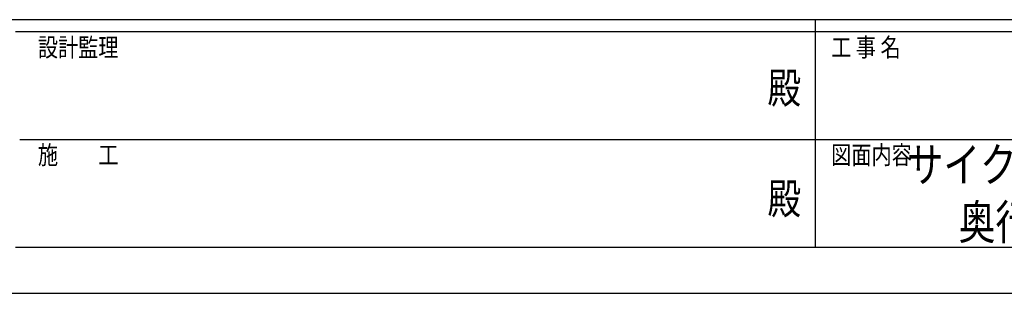
# Model space of a CAD drawing. Units: millimetres. Extents: x 0 to 33640, y 0 to 23760.
# Drawn here: x 11628 to 18031, y 0 to 1780 of the extents above; entities that cross this region are included whole.
import ezdxf
from ezdxf.enums import TextEntityAlignment as Align

# ---------------------------------------------------------------- set-up
doc = ezdxf.new("R2010")
doc.units = ezdxf.units.MM
doc.layers.add('USER1', color=3, linetype='Continuous', lineweight=13)
doc.layers.add('YKK_ZWAK', color=7, linetype='Continuous', lineweight=30)
doc.styles.add('text-b', font='extslim2.shx', dxfattribs={"width": 0.8, "bigfont": 'extfont2.shx'})

msp = doc.modelspace()

# ---------------------------------------------------------------- linework, layer by layer
at = {"layer": 'YKK_ZWAK'}
for p, q in [((32400.1, 1780), (1200.1, 1780)), ((16800.1, 1780), (16800.1, 300)), ((16800.1, 1700), (11600.1, 1700)), ((22000.1, 1700), (16800.1, 1700)), ((11630.1, 1000), (16800.1, 1000)), ((16800.1, 1000), (22000.1, 1000)), ((11600.1, 300), (16800.1, 300)), ((16800.1, 300), (22000.1, 300)), ((0, 0), (33640, 0))]:
    msp.add_line(p, q, dxfattribs=at)
msp.add_point((16800.1, 300), dxfattribs=at)

# ---------------------------------------------------------------- texts
at = {"layer": 'USER1', "style": 'text-b', "width": 0.78}
for s, p in [('サイクルポート ルシアス サイクルポート', (17396.6, 724.7)), ('奥行連結セット 姿図 60・30-20', (17734.4, 351.3))]:
    msp.add_text(s, height=224, dxfattribs=at).set_placement(p)
at = {"layer": 'YKK_ZWAK', "style": 'text-b', "width": 0.8}
for s, p in [('設計監理', (11746.7, 1540)), ('工 事 名', (16905.1, 1540)), ('施\u3000\u3000工', (11746.7, 840)), ('図面内容', (16905.1, 840))]:
    msp.add_text(s, height=120, dxfattribs=at).set_placement(p)
for p in [(16600, 1310), (16600, 590)]:
    msp.add_text('殿', height=200, dxfattribs=at).set_placement(p, align=Align.MIDDLE)

doc.saveas('drawing.dxf')
